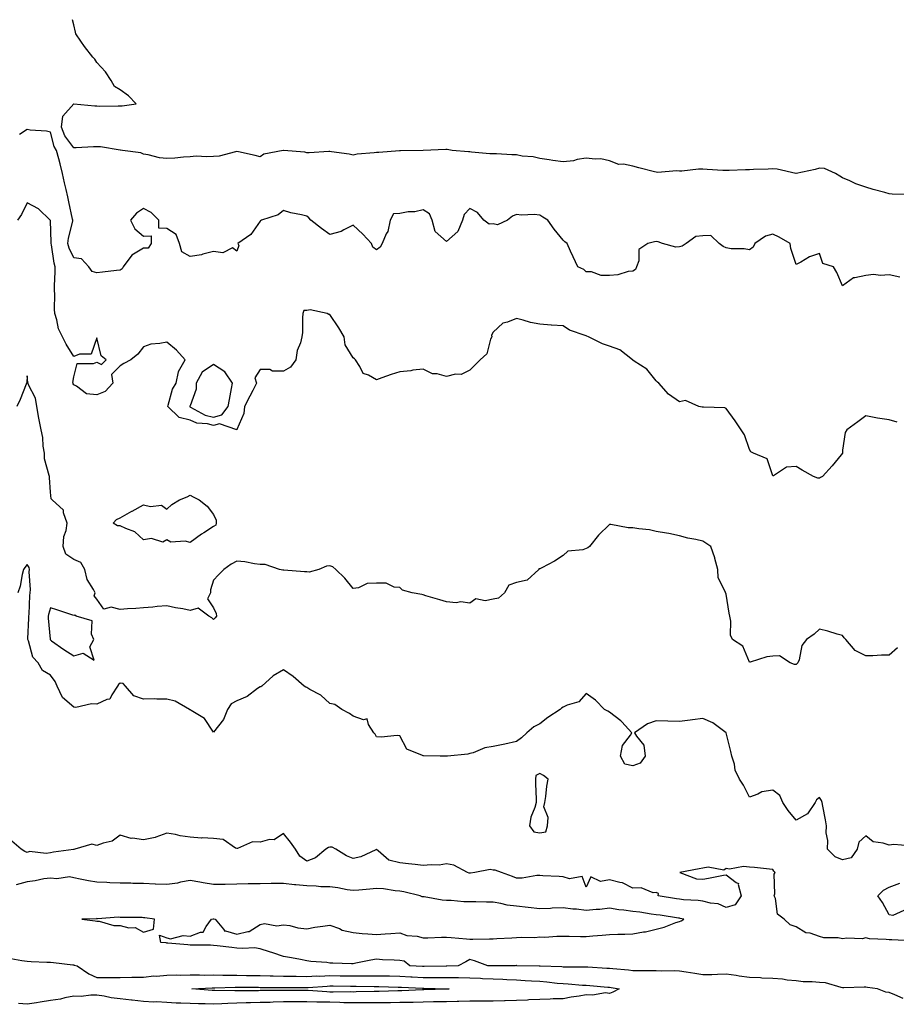
# Model space of a CAD drawing. Units: inches. Extents: x 931523 to 934163, y 7308458 to 7311098.
# Drawn here: x 933145 to 933521, y 7310675 to 7311098 of the extents above; entities that cross this region are included whole.
import ezdxf

# ---------------------------------------------------------------- set-up
doc = ezdxf.new("R2010")
doc.units = ezdxf.units.IN
doc.header["$MEASUREMENT"] = 0
doc.layers.add('Contour_93157308', color=7, linetype='Continuous', true_color=0xa6ef3f)

msp = doc.modelspace()

# ---------------------------------------------------------------- linework, layer by layer
at = {"layer": 'Contour_93157308'}
for points in [[(933527.04, 7311022.93, 3298), (933519.27, 7311023.14, 3298), (933518.05, 7311023.29, 3298), (933516.13, 7311023.84, 3298), (933511.18, 7311025.05, 3298), (933508.05, 7311026.09, 3298), (933503.71, 7311027.58, 3298), (933501.14, 7311028.83, 3298), (933498.05, 7311030.15, 3298), (933496.89, 7311030.76, 3298), (933494.95, 7311031.92, 3298), (933490.24, 7311034.11, 3298), (933488.05, 7311034.23, 3298), (933486.3, 7311033.67, 3298), (933478.11, 7311031.98, 3298), (933478.05, 7311031.97, 3298), (933478, 7311031.97, 3298), (933469.97, 7311033.84, 3298), (933468.05, 7311034.01, 3298), (933466.09, 7311033.88, 3298), (933459.82, 7311033.69, 3298), (933458.05, 7311033.59, 3298), (933456.41, 7311033.56, 3298), (933449.42, 7311033.29, 3298), (933448.05, 7311033.27, 3298), (933446.66, 7311033.31, 3298), (933439.87, 7311033.74, 3298), (933438.05, 7311033.79, 3298), (933436.13, 7311033.84, 3298), (933429.1, 7311032.97, 3298), (933428.05, 7311033.01, 3298), (933426.88, 7311033.09, 3298), (933418.6, 7311032.47, 3298), (933418.05, 7311032.51, 3298), (933417.25, 7311032.72, 3298), (933410.56, 7311034.43, 3298), (933408.05, 7311035.07, 3298), (933404.04, 7311035.93, 3298), (933402.01, 7311035.88, 3298), (933398.05, 7311037.48, 3298), (933394.35, 7311038.22, 3298), (933391.89, 7311038.08, 3298), (933388.05, 7311038.57, 3298), (933384.1, 7311037.97, 3298), (933382.5, 7311037.47, 3298), (933378.05, 7311037.01, 3298), (933373.73, 7311037.6, 3298), (933372.15, 7311037.82, 3298), (933368.05, 7311038.38, 3298), (933365.22, 7311039.09, 3298), (933360.52, 7311039.45, 3298), (933358.05, 7311039.92, 3298), (933356.05, 7311039.92, 3298), (933349.56, 7311040.41, 3298), (933348.05, 7311040.4, 3298), (933346.58, 7311040.45, 3298), (933338.77, 7311041.2, 3298), (933338.05, 7311041.23, 3298), (933337.42, 7311041.29, 3298), (933330.5, 7311041.92, 3298), (933328.4, 7311042.27, 3298), (933328.05, 7311042.29, 3298), (933327.73, 7311042.24, 3298), (933318.05, 7311041.92, 3298), (933308.29, 7311041.68, 3298), (933308.05, 7311041.68, 3298), (933307.82, 7311041.69, 3298), (933298.99, 7311040.98, 3298), (933298.05, 7311040.99, 3298), (933296.95, 7311040.82, 3298), (933289.74, 7311040.23, 3298), (933288.05, 7311039.9, 3298), (933286.34, 7311040.21, 3298), (933278.7, 7311041.27, 3298), (933278.05, 7311041.38, 3298), (933277.51, 7311041.38, 3298), (933269.06, 7311040.91, 3298), (933268.05, 7311040.91, 3298), (933267.22, 7311041.09, 3298), (933258.1, 7311041.87, 3298), (933258.05, 7311041.88, 3298), (933257.99, 7311041.86, 3298), (933249.68, 7311040.29, 3298), (933248.05, 7311039.19, 3298), (933245.88, 7311039.75, 3298), (933238.73, 7311041.24, 3298), (933238.05, 7311041.4, 3298), (933237.47, 7311041.34, 3298), (933230.52, 7311039.45, 3298), (933228.05, 7311039.26, 3298), (933225.24, 7311039.11, 3298), (933220.61, 7311039.36, 3298), (933218.05, 7311039.18, 3298), (933215.13, 7311039, 3298), (933211.43, 7311038.54, 3298), (933208.05, 7311038.36, 3298), (933204.89, 7311038.76, 3298), (933199.98, 7311039.99, 3298), (933198.05, 7311040.3, 3298), (933196.94, 7311040.81, 3298), (933188.99, 7311041.92, 3298), (933188.11, 7311041.98, 3298), (933188.05, 7311041.99, 3298), (933187.99, 7311041.98, 3298), (933179.57, 7311043.44, 3298), (933178.05, 7311043.43, 3298), (933176.49, 7311043.48, 3298), (933169.13, 7311043, 3298), (933168.05, 7311043.05, 3298), (933164.31, 7311048.18, 3298), (933162.8, 7311051.92, 3298), (933163.41, 7311056.56, 3298), (933168.05, 7311061.86, 3298), (933168.11, 7311061.86, 3298), (933177.12, 7311060.99, 3298), (933178.05, 7311061.02, 3298), (933179.03, 7311060.94, 3298), (933187.21, 7311061.08, 3298), (933188.05, 7311061, 3298), (933188.88, 7311061.09, 3298), (933194.94, 7311061.92, 3298), (933191.51, 7311065.38, 3298), (933188.05, 7311067.95, 3298), (933185.52, 7311069.39, 3298), (933184.1, 7311071.92, 3298), (933181.7, 7311075.57, 3298), (933178.05, 7311079.62, 3298), (933177.13, 7311081, 3298), (933176.28, 7311081.92, 3298), (933172.69, 7311086.56, 3298), (933171.15, 7311088.82, 3298), (933168.98, 7311091.92, 3298), (933168.8, 7311092.67, 3298), (933168.05, 7311095.81, 3298), (933167.61, 7311098, 3298)], [(933522.54, 7310987.43, 3297), (933518.05, 7310988.44, 3297), (933514.27, 7310988.14, 3297), (933511.31, 7310988.66, 3297), (933508.05, 7310988.21, 3297), (933503.27, 7310987.14, 3297), (933502.72, 7310987.25, 3297), (933498.05, 7310983.7, 3297), (933495.57, 7310989.44, 3297), (933494.06, 7310991.92, 3297), (933489.53, 7310993.4, 3297), (933488.05, 7310997.66, 3297), (933483.79, 7310996.18, 3297), (933480.09, 7310993.96, 3297), (933478.05, 7310992.92, 3297), (933475.88, 7310999.75, 3297), (933475.55, 7311001.92, 3297), (933470.74, 7311004.61, 3297), (933468.05, 7311005.89, 3297), (933464.9, 7311005.07, 3297), (933460.38, 7311001.92, 3297), (933459.67, 7311000.3, 3297), (933458.05, 7310999.14, 3297), (933455.8, 7310999.67, 3297), (933450.26, 7310999.71, 3297), (933448.05, 7311000.06, 3297), (933446.82, 7311000.69, 3297), (933445.07, 7311001.92, 3297), (933441.48, 7311005.35, 3297), (933438.05, 7311005.19, 3297), (933435.06, 7311004.91, 3297), (933430.83, 7311001.92, 3297), (933429.12, 7311000.85, 3297), (933428.05, 7311000.47, 3297), (933426.5, 7311000.37, 3297), (933420.77, 7311001.92, 3297), (933418.84, 7311002.71, 3297), (933418.05, 7311002.75, 3297), (933417.27, 7311002.7, 3297), (933414.5, 7311001.92, 3297), (933410.58, 7310999.39, 3297), (933410.56, 7310994.43, 3297), (933409.61, 7310991.92, 3297), (933409.16, 7310990.81, 3297), (933408.05, 7310990.05, 3297), (933405.98, 7310989.85, 3297), (933401.52, 7310988.45, 3297), (933398.05, 7310988.24, 3297), (933394.36, 7310988.23, 3297), (933390.23, 7310989.74, 3297), (933388.05, 7310989.74, 3297), (933386.94, 7310990.81, 3297), (933384.35, 7310991.92, 3297), (933382.4, 7310996.27, 3297), (933381.31, 7310998.66, 3297), (933379.83, 7311001.92, 3297), (933378.76, 7311002.63, 3297), (933378.05, 7311003.29, 3297), (933374.28, 7311008.15, 3297), (933371.55, 7311011.92, 3297), (933369.36, 7311013.23, 3297), (933368.05, 7311014.12, 3297), (933365.6, 7311014.37, 3297), (933360.25, 7311014.12, 3297), (933358.05, 7311014.44, 3297), (933356.32, 7311013.65, 3297), (933354.28, 7311011.92, 3297), (933349.98, 7311009.99, 3297), (933348.05, 7311010.31, 3297), (933346.31, 7311010.18, 3297), (933344.13, 7311011.92, 3297), (933341.3, 7311015.17, 3297), (933338.05, 7311016.95, 3297), (933335.61, 7311014.36, 3297), (933334.86, 7311011.92, 3297), (933332.95, 7311007.02, 3297), (933328.05, 7311002.85, 3297), (933323.17, 7311007.04, 3297), (933321.89, 7311011.92, 3297), (933320.76, 7311014.63, 3297), (933318.05, 7311016.43, 3297), (933314.49, 7311015.48, 3297), (933311.58, 7311015.45, 3297), (933308.05, 7311014.82, 3297), (933305.35, 7311014.62, 3297), (933303.83, 7311011.92, 3297), (933302.84, 7311007.13, 3297), (933302.17, 7311006.04, 3297), (933300.45, 7311001.92, 3297), (933299.57, 7311000.4, 3297), (933298.05, 7310999.27, 3297), (933296.45, 7311000.32, 3297), (933295.81, 7311001.92, 3297), (933292.08, 7311005.95, 3297), (933288.05, 7311009.8, 3297), (933283.95, 7311007.82, 3297), (933282.84, 7311007.13, 3297), (933278.05, 7311005.82, 3297), (933274.46, 7311008.33, 3297), (933269.89, 7311011.92, 3297), (933269.04, 7311012.91, 3297), (933268.05, 7311013.64, 3297), (933265.76, 7311014.21, 3297), (933261.29, 7311015.16, 3297), (933258.05, 7311016.08, 3297), (933255.76, 7311014.21, 3297), (933248.69, 7311011.92, 3297), (933248.27, 7311011.7, 3297), (933248.05, 7311011.56, 3297), (933244.12, 7311005.85, 3297), (933238.54, 7311001.92, 3297), (933238.87, 7311001.1, 3297), (933238.05, 7310998.69, 3297), (933236.2, 7311000.07, 3297), (933232.01, 7310997.96, 3297), (933228.05, 7310998.45, 3297), (933223.46, 7310997.34, 3297), (933222.88, 7310997.09, 3297), (933218.05, 7310996.38, 3297), (933214.43, 7310998.3, 3297), (933213.41, 7311001.92, 3297), (933211.99, 7311005.86, 3297), (933208.05, 7311008.34, 3297), (933204.63, 7311008.5, 3297), (933204.64, 7311011.92, 3297), (933201.31, 7311015.18, 3297), (933198.05, 7311016.95, 3297), (933194.97, 7311015, 3297), (933192.38, 7311011.92, 3297), (933194.34, 7311008.21, 3297), (933198.05, 7311005.06, 3297), (933201.34, 7311005.21, 3297), (933201.35, 7311001.92, 3297), (933200.05, 7310999.92, 3297), (933198.05, 7310999.92, 3297), (933193.08, 7310996.89, 3297), (933189.22, 7310991.92, 3297), (933188.93, 7310991.04, 3297), (933188.05, 7310990.55, 3297), (933186.47, 7310990.34, 3297), (933180.36, 7310989.61, 3297), (933178.05, 7310989.27, 3297), (933176.01, 7310989.88, 3297), (933174.49, 7310991.92, 3297), (933171.41, 7310995.28, 3297), (933168.05, 7310995.74, 3297), (933166.07, 7310999.94, 3297), (933165.55, 7311001.92, 3297), (933165.76, 7311004.21, 3297), (933167.63, 7311011.51, 3297), (933167.68, 7311011.92, 3297), (933167.6, 7311012.37, 3297), (933165.92, 7311019.79, 3297), (933165.55, 7311021.92, 3297), (933164.85, 7311025.12, 3297), (933164.1, 7311027.97, 3297), (933163.32, 7311031.92, 3297), (933162.27, 7311036.14, 3297), (933161.66, 7311038.31, 3297), (933160.72, 7311041.92, 3297), (933159.67, 7311043.54, 3297), (933158.05, 7311049.65, 3297), (933156.32, 7311050.19, 3297), (933149.37, 7311050.6, 3297), (933148.05, 7311050.88, 3297), (933144.82, 7311048.69, 3297)], [(933521.43, 7310925.3, 3296), (933518.05, 7310926.22, 3296), (933513.05, 7310926.92, 3296), (933508.05, 7310927.91, 3296), (933504.53, 7310925.44, 3296), (933499.92, 7310921.92, 3296), (933499.12, 7310920.85, 3296), (933498.05, 7310913.18, 3296), (933497.94, 7310912.03, 3296), (933497.93, 7310911.92, 3296), (933497.4, 7310911.27, 3296), (933493.53, 7310906.44, 3296), (933489.34, 7310901.92, 3296), (933488.56, 7310901.41, 3296), (933488.05, 7310901.16, 3296), (933487.34, 7310901.21, 3296), (933485.6, 7310901.92, 3296), (933480.73, 7310904.6, 3296), (933478.05, 7310906.27, 3296), (933474.01, 7310905.96, 3296), (933468.37, 7310902.24, 3296), (933468.05, 7310902.16, 3296), (933465.62, 7310909.49, 3296), (933459.77, 7310911.92, 3296), (933458.62, 7310912.49, 3296), (933458.05, 7310913.49, 3296), (933455.94, 7310919.81, 3296), (933454.47, 7310921.92, 3296), (933451.89, 7310925.76, 3296), (933448.05, 7310931.11, 3296), (933447.51, 7310931.38, 3296), (933438.34, 7310931.63, 3296), (933438.05, 7310931.71, 3296), (933437.83, 7310931.7, 3296), (933436.38, 7310931.92, 3296), (933430.62, 7310934.49, 3296), (933428.05, 7310933.94, 3296), (933423.35, 7310937.22, 3296), (933419.14, 7310941.92, 3296), (933418.57, 7310942.44, 3296), (933418.05, 7310942.95, 3296), (933414.08, 7310947.95, 3296), (933408.54, 7310951.43, 3296), (933408.05, 7310951.78, 3296), (933407.96, 7310951.83, 3296), (933407.88, 7310951.92, 3296), (933402.46, 7310956.33, 3296), (933398.05, 7310957.86, 3296), (933395.02, 7310958.89, 3296), (933388.93, 7310961.92, 3296), (933388.3, 7310962.17, 3296), (933388.05, 7310962.23, 3296), (933387.49, 7310962.48, 3296), (933380.84, 7310964.71, 3296), (933378.05, 7310966.54, 3296), (933373.11, 7310966.86, 3296), (933372.99, 7310966.86, 3296), (933368.05, 7310967.26, 3296), (933364.1, 7310967.97, 3296), (933360.92, 7310969.05, 3296), (933358.05, 7310969.73, 3296), (933354.23, 7310968.1, 3296), (933352.29, 7310967.68, 3296), (933348.05, 7310963.85, 3296), (933347.42, 7310962.55, 3296), (933347.46, 7310961.92, 3296), (933346.96, 7310960.83, 3296), (933345.34, 7310954.63, 3296), (933342.53, 7310951.92, 3296), (933340.2, 7310949.77, 3296), (933338.05, 7310947.53, 3296), (933334.3, 7310945.67, 3296), (933331.91, 7310945.78, 3296), (933328.05, 7310944.89, 3296), (933324.06, 7310945.91, 3296), (933322.04, 7310945.91, 3296), (933318.05, 7310948.05, 3296), (933313.67, 7310947.54, 3296), (933312.74, 7310947.23, 3296), (933308.05, 7310946.91, 3296), (933304.24, 7310945.73, 3296), (933300.34, 7310944.21, 3296), (933298.05, 7310943.4, 3296), (933294.61, 7310945.36, 3296), (933292.25, 7310946.12, 3296), (933290.81, 7310949.16, 3296), (933288.93, 7310951.92, 3296), (933288.59, 7310952.46, 3296), (933288.05, 7310952.91, 3296), (933284.51, 7310958.38, 3296), (933284.17, 7310961.92, 3296), (933281.84, 7310965.71, 3296), (933278.05, 7310971.51, 3296), (933277.55, 7310971.42, 3296), (933276.83, 7310971.92, 3296), (933269.6, 7310973.47, 3296), (933268.05, 7310973.15, 3296), (933266.87, 7310973.1, 3296), (933266.41, 7310971.92, 3296), (933266.18, 7310970.05, 3296), (933266.29, 7310963.68, 3296), (933266, 7310961.92, 3296), (933265.35, 7310959.22, 3296), (933263.99, 7310955.98, 3296), (933263.38, 7310951.92, 3296), (933261.17, 7310948.8, 3296), (933258.05, 7310947.16, 3296), (933253.32, 7310947.19, 3296), (933252.2, 7310947.77, 3296), (933248.05, 7310947.82, 3296), (933245.75, 7310944.22, 3296), (933246.58, 7310941.92, 3296), (933244.89, 7310938.76, 3296), (933243.58, 7310936.39, 3296), (933241.39, 7310931.92, 3296), (933241.02, 7310928.95, 3296), (933238.05, 7310922.05, 3296), (933238.02, 7310921.95, 3296), (933230.69, 7310924.56, 3296), (933228.05, 7310923.87, 3296), (933225.44, 7310924.53, 3296), (933220.97, 7310924.84, 3296), (933218.05, 7310926.04, 3296), (933213.35, 7310927.22, 3296), (933208.41, 7310931.92, 3296), (933208.65, 7310932.52, 3296), (933210.53, 7310939.44, 3296), (933212.06, 7310941.92, 3296), (933213.02, 7310946.89, 3296), (933213, 7310946.97, 3296), (933215.96, 7310951.92, 3296), (933212.21, 7310956.08, 3296), (933208.05, 7310959.64, 3296), (933205.08, 7310958.95, 3296), (933201.19, 7310958.78, 3296), (933198.05, 7310957.55, 3296), (933195.56, 7310954.41, 3296), (933192.64, 7310951.92, 3296), (933189.56, 7310950.41, 3296), (933188.05, 7310949.48, 3296), (933184.29, 7310945.68, 3296), (933184.92, 7310941.92, 3296), (933181.56, 7310938.41, 3296), (933178.05, 7310936.96, 3296), (933173.59, 7310937.46, 3296), (933169.22, 7310940.75, 3296), (933168.05, 7310941.24, 3296), (933167.8, 7310941.67, 3296), (933167.77, 7310941.92, 3296), (933167.76, 7310942.21, 3296), (933168.05, 7310944.68, 3296), (933169.62, 7310950.35, 3296), (933176.52, 7310950.39, 3296), (933178.05, 7310951.06, 3296), (933179.98, 7310949.99, 3296), (933181.94, 7310951.92, 3296), (933179.89, 7310953.76, 3296), (933178.05, 7310961.46, 3296), (933175.56, 7310954.41, 3296), (933170.59, 7310954.46, 3296), (933168.05, 7310953.39, 3296), (933164.8, 7310958.67, 3296), (933163.29, 7310961.92, 3296), (933161.48, 7310965.35, 3296), (933160.82, 7310969.15, 3296), (933159.92, 7310971.92, 3296), (933159.86, 7310973.73, 3296), (933159.9, 7310980.07, 3296), (933159.84, 7310981.92, 3296), (933159.85, 7310983.72, 3296), (933160.17, 7310989.8, 3296), (933160.17, 7310991.92, 3296), (933159.61, 7310993.48, 3296), (933158.55, 7311001.42, 3296), (933158.42, 7311001.92, 3296), (933158.46, 7311002.33, 3296), (933158.05, 7311011.73, 3296), (933158.02, 7311011.89, 3296), (933158, 7311011.92, 3296), (933152.96, 7311016.83, 3296), (933148.05, 7311019.35, 3296), (933145.64, 7311014.33, 3296), (933143.94, 7311011.92, 3296)], [(933521.59, 7310828.38, 3295), (933518.05, 7310825.26, 3295), (933514.7, 7310825.27, 3295), (933511.03, 7310824.9, 3295), (933508.05, 7310824.91, 3295), (933503.39, 7310827.26, 3295), (933499.35, 7310831.92, 3295), (933498.77, 7310832.64, 3295), (933498.05, 7310833.59, 3295), (933495.75, 7310834.22, 3295), (933491.71, 7310835.58, 3295), (933488.05, 7310836.42, 3295), (933485.79, 7310834.18, 3295), (933482.51, 7310831.92, 3295), (933480.54, 7310829.43, 3295), (933479.34, 7310823.21, 3295), (933478.83, 7310821.92, 3295), (933478.46, 7310821.51, 3295), (933478.05, 7310821.17, 3295), (933477.41, 7310821.28, 3295), (933475.47, 7310821.92, 3295), (933471.01, 7310824.88, 3295), (933468.05, 7310824.83, 3295), (933465.54, 7310824.43, 3295), (933458.36, 7310822.23, 3295), (933458.05, 7310822.17, 3295), (933455.21, 7310829.08, 3295), (933450.76, 7310831.92, 3295), (933449.96, 7310833.83, 3295), (933450.1, 7310839.87, 3295), (933449.64, 7310841.92, 3295), (933449.34, 7310843.21, 3295), (933448.05, 7310851.46, 3295), (933447.89, 7310851.76, 3295), (933447.78, 7310851.92, 3295), (933447.78, 7310852.19, 3295), (933444.6, 7310858.47, 3295), (933444.56, 7310861.92, 3295), (933443.24, 7310866.73, 3295), (933443.18, 7310867.05, 3295), (933441.46, 7310871.92, 3295), (933439.38, 7310873.25, 3295), (933438.05, 7310874.21, 3295), (933435.04, 7310874.93, 3295), (933431.56, 7310875.43, 3295), (933428.05, 7310876.51, 3295), (933423.51, 7310877.38, 3295), (933422.44, 7310877.53, 3295), (933418.05, 7310878.3, 3295), (933415.17, 7310879.04, 3295), (933410.52, 7310879.45, 3295), (933408.05, 7310879.94, 3295), (933406.05, 7310879.92, 3295), (933398.6, 7310881.37, 3295), (933398.05, 7310881.35, 3295), (933393.29, 7310876.68, 3295), (933389.48, 7310871.92, 3295), (933388.68, 7310871.29, 3295), (933388.05, 7310870.99, 3295), (933386.59, 7310870.46, 3295), (933380.18, 7310869.79, 3295), (933378.05, 7310867.94, 3295), (933374.38, 7310865.59, 3295), (933368.9, 7310862.77, 3295), (933368.05, 7310862.31, 3295), (933367.74, 7310862.23, 3295), (933367.61, 7310861.92, 3295), (933362.6, 7310857.37, 3295), (933358.05, 7310856.48, 3295), (933354.74, 7310855.23, 3295), (933352.89, 7310851.92, 3295), (933350.33, 7310849.64, 3295), (933348.05, 7310849.26, 3295), (933344.67, 7310848.54, 3295), (933340.64, 7310849.33, 3295), (933338.05, 7310847.55, 3295), (933334.22, 7310848.09, 3295), (933332.22, 7310847.75, 3295), (933328.05, 7310848.08, 3295), (933325.13, 7310849, 3295), (933319.24, 7310850.73, 3295), (933318.05, 7310851.09, 3295), (933317.45, 7310851.32, 3295), (933313.37, 7310851.92, 3295), (933309.22, 7310853.09, 3295), (933308.05, 7310854.32, 3295), (933305.52, 7310854.45, 3295), (933302.19, 7310856.06, 3295), (933298.05, 7310856.14, 3295), (933294.03, 7310855.94, 3295), (933290.25, 7310854.12, 3295), (933288.05, 7310853.85, 3295), (933284.43, 7310858.3, 3295), (933280.62, 7310861.92, 3295), (933279.27, 7310863.14, 3295), (933278.05, 7310863.56, 3295), (933276.59, 7310863.38, 3295), (933273.29, 7310861.92, 3295), (933269.16, 7310860.81, 3295), (933268.05, 7310860.92, 3295), (933267.16, 7310861.03, 3295), (933258.31, 7310861.66, 3295), (933258.05, 7310861.69, 3295), (933257.83, 7310861.7, 3295), (933256.45, 7310861.92, 3295), (933250.3, 7310864.17, 3295), (933248.05, 7310864.13, 3295), (933245.61, 7310864.36, 3295), (933241.48, 7310865.35, 3295), (933238.05, 7310865.59, 3295), (933235.67, 7310864.3, 3295), (933232.45, 7310861.92, 3295), (933230.21, 7310859.76, 3295), (933228.05, 7310857.44, 3295), (933226.72, 7310853.25, 3295), (933226.72, 7310851.92, 3295), (933225.5, 7310849.37, 3295), (933228.05, 7310845.51, 3295), (933229.22, 7310843.09, 3295), (933229.31, 7310841.92, 3295), (933228.78, 7310841.19, 3295), (933228.05, 7310840.5, 3295), (933227.34, 7310841.21, 3295), (933226.02, 7310841.92, 3295), (933221.54, 7310845.41, 3295), (933218.05, 7310844.46, 3295), (933214.88, 7310845.09, 3295), (933211.69, 7310845.56, 3295), (933208.05, 7310846.39, 3295), (933203.84, 7310846.13, 3295), (933201.97, 7310845.84, 3295), (933198.05, 7310845.55, 3295), (933194.68, 7310845.29, 3295), (933191.21, 7310845.08, 3295), (933188.05, 7310844.85, 3295), (933184.16, 7310845.81, 3295), (933181.05, 7310844.92, 3295), (933178.05, 7310849.23, 3295), (933176.84, 7310850.71, 3295), (933177.22, 7310851.92, 3295), (933176.54, 7310853.43, 3295), (933173.8, 7310857.67, 3295), (933172.87, 7310861.92, 3295), (933171.16, 7310865.03, 3295), (933168.05, 7310866.3, 3295), (933164.71, 7310868.58, 3295), (933163.52, 7310871.92, 3295), (933163.77, 7310876.2, 3295), (933164.88, 7310878.75, 3295), (933165.27, 7310881.92, 3295), (933163.67, 7310886.3, 3295), (933163.62, 7310887.49, 3295), (933158.81, 7310891.92, 3295), (933158.46, 7310892.34, 3295), (933158.05, 7310895.13, 3295), (933157.67, 7310901.54, 3295), (933157.61, 7310901.92, 3295), (933157.57, 7310902.4, 3295), (933155.59, 7310909.46, 3295), (933155.49, 7310911.92, 3295), (933155.02, 7310914.95, 3295), (933154.8, 7310918.67, 3295), (933154.17, 7310921.92, 3295), (933153.05, 7310926.92, 3295), (933152.25, 7310931.92, 3295), (933151.67, 7310935.54, 3295), (933148.72, 7310941.25, 3295), (933148.51, 7310941.92, 3295), (933148.45, 7310942.32, 3295), (933148.05, 7310945.09, 3295), (933147.89, 7310942.08, 3295), (933147.82, 7310941.92, 3295), (933147.65, 7310941.52, 3295), (933145.06, 7310934.91, 3295), (933143.66, 7310931.92, 3295)], [(933526.63, 7310743.34, 3294), (933520.06, 7310743.93, 3294), (933518.05, 7310743.6, 3294), (933515.41, 7310744.56, 3294), (933511.17, 7310745.04, 3294), (933508.05, 7310747.65, 3294), (933505.01, 7310744.96, 3294), (933504.34, 7310741.92, 3294), (933501.76, 7310738.21, 3294), (933498.05, 7310737.3, 3294), (933494.78, 7310738.65, 3294), (933491.62, 7310741.92, 3294), (933491.72, 7310745.59, 3294), (933491.05, 7310748.92, 3294), (933491.18, 7310751.92, 3294), (933490.69, 7310754.56, 3294), (933489.59, 7310760.38, 3294), (933489.3, 7310761.92, 3294), (933489.03, 7310762.9, 3294), (933488.05, 7310764.11, 3294), (933486.82, 7310763.15, 3294), (933486.21, 7310761.92, 3294), (933482.91, 7310757.06, 3294), (933478.05, 7310754.38, 3294), (933474.7, 7310758.57, 3294), (933472.43, 7310761.92, 3294), (933471.04, 7310764.91, 3294), (933468.05, 7310767.27, 3294), (933463.4, 7310766.57, 3294), (933461.64, 7310765.51, 3294), (933458.05, 7310764.28, 3294), (933455.56, 7310769.43, 3294), (933453.72, 7310771.92, 3294), (933451.97, 7310775.84, 3294), (933451.59, 7310778.38, 3294), (933450.55, 7310781.92, 3294), (933450.06, 7310783.93, 3294), (933448.05, 7310791.92, 3294), (933442.37, 7310796.24, 3294), (933438.05, 7310797.99, 3294), (933433.56, 7310797.43, 3294), (933432.59, 7310797.38, 3294), (933428.05, 7310796.71, 3294), (933423.1, 7310796.87, 3294), (933422.98, 7310796.85, 3294), (933418.05, 7310797.07, 3294), (933414.29, 7310795.68, 3294), (933408.77, 7310791.92, 3294), (933409.59, 7310790.38, 3294), (933412.76, 7310786.63, 3294), (933413.26, 7310781.92, 3294), (933411.13, 7310778.84, 3294), (933408.05, 7310777.76, 3294), (933404.59, 7310778.46, 3294), (933402.68, 7310781.92, 3294), (933403.51, 7310786.46, 3294), (933406.98, 7310790.85, 3294), (933407.59, 7310791.92, 3294), (933403.34, 7310796.63, 3294), (933403.07, 7310796.94, 3294), (933402.93, 7310797.04, 3294), (933398.05, 7310800.78, 3294), (933397.34, 7310801.21, 3294), (933395.85, 7310801.92, 3294), (933391.99, 7310805.86, 3294), (933388.05, 7310808.69, 3294), (933384.77, 7310805.2, 3294), (933379.88, 7310803.75, 3294), (933378.05, 7310802.86, 3294), (933377.46, 7310802.51, 3294), (933376.76, 7310801.92, 3294), (933371.49, 7310798.48, 3294), (933368.05, 7310795.75, 3294), (933365.52, 7310794.45, 3294), (933362.54, 7310791.92, 3294), (933360.25, 7310789.72, 3294), (933358.05, 7310788.21, 3294), (933353.11, 7310786.98, 3294), (933353.02, 7310786.95, 3294), (933348.05, 7310785.96, 3294), (933344.56, 7310785.41, 3294), (933339.47, 7310783.34, 3294), (933338.05, 7310782.99, 3294), (933337.24, 7310782.73, 3294), (933328.45, 7310781.92, 3294), (933328.08, 7310781.89, 3294), (933328.05, 7310781.9, 3294), (933328.03, 7310781.9, 3294), (933325.32, 7310781.92, 3294), (933318.14, 7310782.01, 3294), (933318.05, 7310782.02, 3294), (933317.81, 7310782.16, 3294), (933310.96, 7310784.83, 3294), (933308.05, 7310790.52, 3294), (933306.81, 7310790.68, 3294), (933299.99, 7310789.98, 3294), (933298.05, 7310790.14, 3294), (933297.37, 7310791.24, 3294), (933296.87, 7310791.92, 3294), (933294.52, 7310795.45, 3294), (933294.07, 7310797.94, 3294), (933292.46, 7310797.51, 3294), (933288.05, 7310798.96, 3294), (933286.36, 7310800.23, 3294), (933283.11, 7310801.92, 3294), (933280.12, 7310803.99, 3294), (933278.05, 7310804.48, 3294), (933274.17, 7310808.04, 3294), (933269.43, 7310810.54, 3294), (933268.05, 7310811.38, 3294), (933267.64, 7310811.51, 3294), (933266.95, 7310811.92, 3294), (933262.19, 7310816.06, 3294), (933258.05, 7310818.99, 3294), (933253.69, 7310816.28, 3294), (933248.8, 7310811.92, 3294), (933248.31, 7310811.66, 3294), (933248.05, 7310811.58, 3294), (933246.99, 7310810.86, 3294), (933242.54, 7310807.43, 3294), (933238.05, 7310805.66, 3294), (933235.59, 7310804.38, 3294), (933234, 7310801.92, 3294), (933232.42, 7310797.55, 3294), (933228.05, 7310792.21, 3294), (933224.13, 7310798, 3294), (933218.46, 7310801.51, 3294), (933218.05, 7310801.8, 3294), (933217.93, 7310801.8, 3294), (933217.72, 7310801.92, 3294), (933211.58, 7310805.45, 3294), (933208.05, 7310806.35, 3294), (933203.7, 7310806.27, 3294), (933202.55, 7310806.42, 3294), (933198.05, 7310806.35, 3294), (933193.9, 7310807.77, 3294), (933190.23, 7310811.92, 3294), (933189.25, 7310813.12, 3294), (933188.05, 7310813.22, 3294), (933187.28, 7310812.69, 3294), (933186.84, 7310811.92, 3294), (933184.36, 7310808.23, 3294), (933183.63, 7310806.34, 3294), (933182.34, 7310806.21, 3294), (933178.05, 7310804.2, 3294), (933175.71, 7310804.26, 3294), (933168.92, 7310802.79, 3294), (933168.05, 7310802.83, 3294), (933163.2, 7310807.07, 3294), (933160.97, 7310811.92, 3294), (933160.08, 7310813.95, 3294), (933158.05, 7310816.56, 3294), (933154.73, 7310818.6, 3294), (933152.8, 7310821.92, 3294), (933150.49, 7310824.36, 3294), (933148.64, 7310831.33, 3294), (933148.37, 7310831.92, 3294), (933148.37, 7310832.24, 3294), (933148.84, 7310841.13, 3294), (933148.83, 7310841.92, 3294), (933148.95, 7310842.82, 3294), (933149.18, 7310850.79, 3294), (933149.39, 7310851.92, 3294), (933149.51, 7310853.38, 3294), (933148.95, 7310861.02, 3294), (933149.06, 7310861.92, 3294), (933148.92, 7310862.79, 3294), (933148.05, 7310864.14, 3294), (933147.09, 7310862.88, 3294), (933146.45, 7310861.92, 3294), (933145.91, 7310859.78, 3294), (933145.14, 7310854.83, 3294), (933144.15, 7310851.92, 3294)], [(933527.41, 7310702.56, 3293), (933519.13, 7310703, 3293), (933518.05, 7310702.96, 3293), (933516.8, 7310703.17, 3293), (933509.62, 7310703.49, 3293), (933508.05, 7310703.86, 3293), (933506.47, 7310703.5, 3293), (933499.84, 7310703.71, 3293), (933498.05, 7310703.44, 3293), (933496.16, 7310703.81, 3293), (933490.03, 7310703.9, 3293), (933488.05, 7310704.51, 3293), (933484.16, 7310705.81, 3293), (933482.2, 7310706.07, 3293), (933478.05, 7310708.66, 3293), (933475.58, 7310709.45, 3293), (933473.01, 7310711.92, 3293), (933470.15, 7310714.02, 3293), (933469.19, 7310720.78, 3293), (933468.69, 7310721.92, 3293), (933468.92, 7310722.79, 3293), (933468.73, 7310731.24, 3293), (933469.14, 7310731.92, 3293), (933468.57, 7310732.44, 3293), (933468.05, 7310733.25, 3293), (933466.68, 7310733.29, 3293), (933460.24, 7310734.11, 3293), (933458.05, 7310734.16, 3293), (933455.52, 7310734.45, 3293), (933449.45, 7310733.32, 3293), (933448.05, 7310733.66, 3293), (933447.01, 7310732.96, 3293), (933440.35, 7310734.22, 3293), (933438.05, 7310733.73, 3293), (933436.53, 7310733.44, 3293), (933428.24, 7310731.92, 3293), (933435.28, 7310729.15, 3293), (933438.05, 7310729.04, 3293), (933440.5, 7310729.47, 3293), (933446.91, 7310730.78, 3293), (933448.05, 7310730.99, 3293), (933452.4, 7310727.57, 3293), (933453.32, 7310727.19, 3293), (933453.18, 7310726.79, 3293), (933454.44, 7310721.92, 3293), (933451.89, 7310718.08, 3293), (933448.05, 7310716.85, 3293), (933444.61, 7310718.48, 3293), (933441.28, 7310718.69, 3293), (933438.05, 7310719.55, 3293), (933435.98, 7310719.85, 3293), (933429.71, 7310720.26, 3293), (933428.05, 7310720.47, 3293), (933426.8, 7310720.67, 3293), (933418.86, 7310721.92, 3293), (933419.04, 7310722.91, 3293), (933418.05, 7310723.4, 3293), (933416.78, 7310723.19, 3293), (933411.54, 7310725.41, 3293), (933408.05, 7310725.22, 3293), (933403.63, 7310727.5, 3293), (933402.38, 7310727.59, 3293), (933398.05, 7310728.81, 3293), (933394.17, 7310728.04, 3293), (933389.96, 7310730.01, 3293), (933388.05, 7310725.69, 3293), (933386.27, 7310730.14, 3293), (933380.8, 7310729.17, 3293), (933378.05, 7310730.09, 3293), (933376.34, 7310730.21, 3293), (933369.44, 7310730.53, 3293), (933368.05, 7310730.62, 3293), (933366.75, 7310730.62, 3293), (933360.45, 7310729.52, 3293), (933358.05, 7310729.52, 3293), (933356.36, 7310730.23, 3293), (933351.67, 7310731.92, 3293), (933349, 7310732.87, 3293), (933348.05, 7310732.99, 3293), (933346.73, 7310733.24, 3293), (933340.19, 7310731.92, 3293), (933338.32, 7310731.65, 3293), (933338.05, 7310731.64, 3293), (933337.82, 7310731.69, 3293), (933337.07, 7310731.92, 3293), (933331.26, 7310735.13, 3293), (933328.05, 7310735.63, 3293), (933324.92, 7310735.05, 3293), (933321.4, 7310735.27, 3293), (933318.05, 7310734.86, 3293), (933314.65, 7310735.32, 3293), (933311.72, 7310735.59, 3293), (933308.05, 7310736.13, 3293), (933303.35, 7310737.22, 3293), (933298.75, 7310741.22, 3293), (933298.05, 7310741.73, 3293), (933297.77, 7310741.64, 3293), (933291.29, 7310738.68, 3293), (933288.05, 7310737.96, 3293), (933285.13, 7310739.01, 3293), (933280.62, 7310741.92, 3293), (933278.92, 7310742.79, 3293), (933278.05, 7310742.79, 3293), (933277.38, 7310742.59, 3293), (933276.32, 7310741.92, 3293), (933271.8, 7310738.17, 3293), (933268.05, 7310736.74, 3293), (933265.04, 7310738.91, 3293), (933263.2, 7310741.92, 3293), (933261.05, 7310744.92, 3293), (933258.05, 7310748.72, 3293), (933254.05, 7310745.92, 3293), (933252.15, 7310746.02, 3293), (933248.05, 7310744.91, 3293), (933244.83, 7310745.14, 3293), (933238.32, 7310742.19, 3293), (933238.05, 7310742.26, 3293), (933237.54, 7310742.43, 3293), (933232.15, 7310746.02, 3293), (933228.05, 7310746.48, 3293), (933223.22, 7310746.75, 3293), (933222.86, 7310746.73, 3293), (933218.05, 7310747.08, 3293), (933213.82, 7310747.69, 3293), (933211.8, 7310748.17, 3293), (933208.05, 7310748.8, 3293), (933203.26, 7310747.13, 3293), (933202.98, 7310746.99, 3293), (933198.05, 7310745.9, 3293), (933193.33, 7310746.64, 3293), (933192.7, 7310746.57, 3293), (933188.05, 7310747.95, 3293), (933184.53, 7310745.44, 3293), (933180.67, 7310744.54, 3293), (933178.05, 7310743.49, 3293), (933175.89, 7310744.08, 3293), (933168.51, 7310741.92, 3293), (933168.12, 7310741.85, 3293), (933168.05, 7310741.85, 3293), (933167.97, 7310741.84, 3293), (933159.38, 7310740.59, 3293), (933158.05, 7310740.34, 3293), (933156.18, 7310740.05, 3293), (933149.09, 7310740.88, 3293), (933148.05, 7310740.57, 3293), (933147.09, 7310740.96, 3293), (933145.48, 7310741.92, 3293), (933141.55, 7310745.42, 3293)], [(933523.99, 7310677.86, 3292), (933520.5, 7310679.47, 3292), (933518.05, 7310680.48, 3292), (933516.63, 7310680.5, 3292), (933512.95, 7310681.92, 3292), (933508.73, 7310682.6, 3292), (933508.05, 7310682.69, 3292), (933507.24, 7310682.73, 3292), (933498.56, 7310682.43, 3292), (933498.05, 7310682.46, 3292), (933497.44, 7310682.53, 3292), (933490.65, 7310684.52, 3292), (933488.05, 7310684.71, 3292), (933484.93, 7310685.04, 3292), (933481.14, 7310685.01, 3292), (933478.05, 7310685.42, 3292), (933474.22, 7310685.75, 3292), (933472.31, 7310686.18, 3292), (933468.05, 7310686.45, 3292), (933463.35, 7310686.62, 3292), (933462.78, 7310686.65, 3292), (933458.05, 7310686.81, 3292), (933453.58, 7310687.45, 3292), (933452.31, 7310687.66, 3292), (933448.05, 7310688.3, 3292), (933444.32, 7310688.19, 3292), (933441.92, 7310688.05, 3292), (933438.05, 7310687.95, 3292), (933434.63, 7310688.5, 3292), (933430.9, 7310689.07, 3292), (933428.05, 7310689.52, 3292), (933425.79, 7310689.66, 3292), (933420.39, 7310689.58, 3292), (933418.05, 7310689.7, 3292), (933415.9, 7310689.77, 3292), (933410.26, 7310689.71, 3292), (933408.05, 7310689.78, 3292), (933406.17, 7310690.05, 3292), (933399.45, 7310690.52, 3292), (933398.05, 7310690.69, 3292), (933396.91, 7310690.78, 3292), (933388.72, 7310691.25, 3292), (933388.05, 7310691.3, 3292), (933387.45, 7310691.32, 3292), (933378.67, 7310691.3, 3292), (933378.05, 7310691.32, 3292), (933377.5, 7310691.37, 3292), (933368.31, 7310691.66, 3292), (933368.05, 7310691.68, 3292), (933367.82, 7310691.69, 3292), (933358.24, 7310691.92, 3292), (933358.09, 7310691.96, 3292), (933358.05, 7310691.96, 3292), (933358.01, 7310691.96, 3292), (933357.47, 7310691.92, 3292), (933348.12, 7310691.85, 3292), (933348.05, 7310691.85, 3292), (933347.99, 7310691.86, 3292), (933345.72, 7310691.92, 3292), (933340.12, 7310693.99, 3292), (933338.05, 7310694.53, 3292), (933336.33, 7310693.64, 3292), (933333.05, 7310691.92, 3292), (933328.25, 7310691.72, 3292), (933328.05, 7310691.73, 3292), (933327.86, 7310691.73, 3292), (933318.41, 7310691.56, 3292), (933318.05, 7310691.56, 3292), (933317.71, 7310691.58, 3292), (933312.33, 7310691.92, 3292), (933309.94, 7310693.81, 3292), (933308.05, 7310694.13, 3292), (933305.61, 7310694.36, 3292), (933300.62, 7310694.49, 3292), (933298.05, 7310694.78, 3292), (933295.61, 7310694.36, 3292), (933289.07, 7310692.94, 3292), (933288.05, 7310692.75, 3292), (933287.23, 7310692.74, 3292), (933279.2, 7310693.07, 3292), (933278.05, 7310693.05, 3292), (933276.7, 7310693.27, 3292), (933269.84, 7310693.71, 3292), (933268.05, 7310694.07, 3292), (933265.44, 7310694.53, 3292), (933261.48, 7310695.35, 3292), (933258.05, 7310695.91, 3292), (933253.59, 7310697.46, 3292), (933252.04, 7310697.93, 3292), (933248.05, 7310699.22, 3292), (933245.66, 7310699.53, 3292), (933240.71, 7310699.26, 3292), (933238.05, 7310699.51, 3292), (933235.92, 7310699.79, 3292), (933229.59, 7310700.38, 3292), (933228.05, 7310700.57, 3292), (933226.83, 7310700.7, 3292), (933219.3, 7310700.67, 3292), (933218.05, 7310700.78, 3292), (933217.07, 7310700.94, 3292), (933208.39, 7310701.58, 3292), (933208.05, 7310701.63, 3292), (933207.79, 7310701.66, 3292), (933205.5, 7310701.92, 3292), (933204.93, 7310705.04, 3292), (933208.05, 7310703.85, 3292), (933209.57, 7310703.44, 3292), (933215.07, 7310704.9, 3292), (933218.05, 7310704.59, 3292), (933222.44, 7310706.31, 3292), (933223.69, 7310706.28, 3292), (933224.92, 7310708.79, 3292), (933227.26, 7310711.92, 3292), (933227.92, 7310712.05, 3292), (933228.05, 7310712.08, 3292), (933228.18, 7310712.05, 3292), (933228.8, 7310711.92, 3292), (933232.42, 7310707.55, 3292), (933232.88, 7310706.75, 3292), (933233.15, 7310706.82, 3292), (933238.05, 7310705.46, 3292), (933242.75, 7310706.62, 3292), (933243.41, 7310706.56, 3292), (933248.05, 7310709.56, 3292), (933249.9, 7310710.07, 3292), (933255.22, 7310709.09, 3292), (933258.05, 7310709.45, 3292), (933260.83, 7310709.14, 3292), (933264.23, 7310708.1, 3292), (933268.05, 7310707.81, 3292), (933271.5, 7310708.47, 3292), (933275, 7310708.87, 3292), (933278.05, 7310709.38, 3292), (933282.11, 7310707.86, 3292), (933283.34, 7310707.21, 3292), (933288.05, 7310706.13, 3292), (933291.9, 7310705.77, 3292), (933294.36, 7310705.61, 3292), (933298.05, 7310705.28, 3292), (933301.68, 7310705.55, 3292), (933304.19, 7310705.78, 3292), (933308.05, 7310706.05, 3292), (933311, 7310704.87, 3292), (933315.43, 7310704.54, 3292), (933318.05, 7310703.89, 3292), (933320.02, 7310703.89, 3292), (933325.84, 7310704.13, 3292), (933328.05, 7310704.12, 3292), (933330.12, 7310703.99, 3292), (933336.58, 7310703.39, 3292), (933338.05, 7310703.28, 3292), (933339.39, 7310703.26, 3292), (933346.46, 7310703.51, 3292), (933348.05, 7310703.49, 3292), (933349.72, 7310703.59, 3292), (933356.1, 7310703.87, 3292), (933358.05, 7310704, 3292), (933360.32, 7310704.19, 3292), (933365.96, 7310704.01, 3292), (933368.05, 7310704.24, 3292), (933370.27, 7310704.14, 3292), (933375.35, 7310704.62, 3292), (933378.05, 7310704.53, 3292), (933380.71, 7310704.58, 3292), (933385.54, 7310704.43, 3292), (933388.05, 7310704.48, 3292), (933390.83, 7310704.7, 3292), (933394.89, 7310705.08, 3292), (933398.05, 7310705.32, 3292), (933401.62, 7310705.49, 3292), (933404.58, 7310705.39, 3292), (933408.05, 7310705.59, 3292), (933412.57, 7310706.44, 3292), (933413.45, 7310706.52, 3292), (933418.05, 7310707.63, 3292), (933421.53, 7310708.44, 3292), (933426.53, 7310710.4, 3292), (933428.05, 7310710.86, 3292), (933428.82, 7310711.15, 3292), (933429.91, 7310711.92, 3292), (933428.37, 7310712.24, 3292), (933428.05, 7310712.28, 3292), (933427.62, 7310712.35, 3292), (933419.69, 7310713.56, 3292), (933418.05, 7310713.82, 3292), (933415.9, 7310714.07, 3292), (933410.98, 7310714.85, 3292), (933408.05, 7310715.17, 3292), (933404.21, 7310715.76, 3292), (933402.07, 7310715.94, 3292), (933398.05, 7310716.66, 3292), (933393.92, 7310716.05, 3292), (933392.24, 7310716.11, 3292), (933388.05, 7310715.66, 3292), (933383.83, 7310716.14, 3292), (933382.33, 7310716.2, 3292), (933378.05, 7310716.77, 3292), (933373.36, 7310716.61, 3292), (933372.66, 7310716.53, 3292), (933368.05, 7310716.34, 3292), (933363.08, 7310716.89, 3292), (933363.03, 7310716.9, 3292), (933358.05, 7310717.41, 3292), (933354.09, 7310717.96, 3292), (933351.38, 7310718.59, 3292), (933348.05, 7310719.14, 3292), (933345.26, 7310719.13, 3292), (933340.62, 7310719.35, 3292), (933338.05, 7310719.35, 3292), (933335.53, 7310719.4, 3292), (933330.06, 7310719.91, 3292), (933328.05, 7310719.97, 3292), (933326.2, 7310720.07, 3292), (933318.49, 7310721.48, 3292), (933318.05, 7310721.51, 3292), (933317.59, 7310721.46, 3292), (933316.68, 7310721.92, 3292), (933309.76, 7310723.63, 3292), (933308.05, 7310723.9, 3292), (933305.96, 7310724.01, 3292), (933301, 7310724.87, 3292), (933298.05, 7310724.99, 3292), (933295.15, 7310724.82, 3292), (933290.44, 7310724.31, 3292), (933288.05, 7310724.15, 3292), (933285.46, 7310724.51, 3292), (933281.45, 7310725.32, 3292), (933278.05, 7310725.73, 3292), (933274.13, 7310725.84, 3292), (933272.17, 7310726.04, 3292), (933268.05, 7310726.14, 3292), (933263.34, 7310726.63, 3292), (933262.81, 7310726.68, 3292), (933258.05, 7310727.18, 3292), (933253.29, 7310727.16, 3292), (933252.84, 7310727.13, 3292), (933248.05, 7310727.12, 3292), (933243.14, 7310727.01, 3292), (933242.97, 7310727, 3292), (933238.05, 7310726.91, 3292), (933233.13, 7310726.84, 3292), (933232.96, 7310726.83, 3292), (933228.05, 7310726.76, 3292), (933223.61, 7310727.48, 3292), (933222.21, 7310727.76, 3292), (933218.05, 7310728.49, 3292), (933213.87, 7310727.74, 3292), (933212.6, 7310727.37, 3292), (933208.05, 7310726.75, 3292), (933203.1, 7310726.97, 3292), (933202.99, 7310726.98, 3292), (933198.05, 7310727.24, 3292), (933193.39, 7310727.26, 3292), (933192.62, 7310727.35, 3292), (933188.05, 7310727.38, 3292), (933183.56, 7310727.43, 3292), (933182.29, 7310727.68, 3292), (933178.05, 7310727.74, 3292), (933174.45, 7310728.32, 3292), (933170.86, 7310729.11, 3292), (933168.05, 7310729.62, 3292), (933166.21, 7310730.08, 3292), (933160.76, 7310729.21, 3292), (933158.05, 7310729.56, 3292), (933155.3, 7310729.17, 3292), (933151.57, 7310728.4, 3292), (933148.05, 7310727.98, 3292), (933143.34, 7310726.63, 3292)], [(933524.36, 7310715.61, 3294), (933519.59, 7310713.46, 3294), (933518.05, 7310713.8, 3294), (933515.22, 7310719.09, 3294), (933513.2, 7310721.92, 3294), (933515.61, 7310724.36, 3294), (933518.05, 7310725.64, 3294), (933522.56, 7310727.41, 3294)], [(933141.09, 7310694.96, 3291), (933145.81, 7310694.16, 3291), (933148.05, 7310693.85, 3291), (933149.88, 7310693.75, 3291), (933156.52, 7310693.45, 3291), (933158.05, 7310693.37, 3291), (933159.37, 7310693.24, 3291), (933167.71, 7310692.26, 3291), (933168.05, 7310692.23, 3291), (933168.33, 7310692.2, 3291), (933169.51, 7310691.92, 3291), (933174.55, 7310688.42, 3291), (933178.05, 7310686.92, 3291), (933182.96, 7310686.83, 3291), (933183.09, 7310686.88, 3291), (933188.05, 7310686.83, 3291), (933193.02, 7310686.95, 3291), (933193.07, 7310686.94, 3291), (933198.05, 7310687.02, 3291), (933202.46, 7310687.51, 3291), (933203.59, 7310687.46, 3291), (933208.05, 7310687.84, 3291), (933212.02, 7310687.95, 3291), (933213.95, 7310687.82, 3291), (933218.05, 7310687.93, 3291), (933222, 7310687.97, 3291), (933224.01, 7310687.88, 3291), (933228.05, 7310687.93, 3291), (933232.06, 7310687.91, 3291), (933233.99, 7310687.86, 3291), (933238.05, 7310687.86, 3291), (933242.19, 7310687.78, 3291), (933243.86, 7310687.73, 3291), (933248.05, 7310687.65, 3291), (933252.41, 7310687.56, 3291), (933253.65, 7310687.52, 3291), (933258.05, 7310687.43, 3291), (933262.58, 7310687.39, 3291), (933263.5, 7310687.37, 3291), (933268.05, 7310687.33, 3291), (933272.47, 7310687.5, 3291), (933273.62, 7310687.49, 3291), (933278.05, 7310687.64, 3291), (933282.36, 7310687.61, 3291), (933283.73, 7310687.6, 3291), (933288.05, 7310687.57, 3291), (933292.42, 7310687.55, 3291), (933293.71, 7310687.58, 3291), (933298.05, 7310687.57, 3291), (933302.46, 7310687.51, 3291), (933303.64, 7310687.51, 3291), (933308.05, 7310687.45, 3291), (933312.79, 7310687.18, 3291), (933313.28, 7310687.15, 3291), (933318.05, 7310686.89, 3291), (933323, 7310686.87, 3291), (933323.1, 7310686.87, 3291), (933328.05, 7310686.85, 3291), (933332.95, 7310686.82, 3291), (933333.17, 7310686.8, 3291), (933338.05, 7310686.76, 3291), (933342.67, 7310686.54, 3291), (933343.48, 7310686.49, 3291), (933348.05, 7310686.27, 3291), (933352.24, 7310686.11, 3291), (933354.01, 7310685.96, 3291), (933358.05, 7310685.8, 3291), (933361.74, 7310685.61, 3291), (933364.58, 7310685.39, 3291), (933368.05, 7310685.21, 3291), (933371.12, 7310684.99, 3291), (933375.53, 7310684.44, 3291), (933378.05, 7310684.24, 3291), (933380.28, 7310684.15, 3291), (933386.35, 7310683.62, 3291), (933388.05, 7310683.54, 3291), (933389.56, 7310683.43, 3291), (933397.23, 7310682.74, 3291), (933398.05, 7310682.68, 3291), (933398.72, 7310682.59, 3291), (933402.11, 7310681.92, 3291), (933399.45, 7310680.52, 3291), (933398.05, 7310680.05, 3291), (933396.34, 7310680.21, 3291), (933390.73, 7310679.24, 3291), (933388.05, 7310679.4, 3291), (933385.01, 7310678.88, 3291), (933381.59, 7310678.38, 3291), (933378.05, 7310677.76, 3291), (933373.87, 7310677.74, 3291), (933372.49, 7310677.48, 3291), (933368.05, 7310677.46, 3291), (933363.36, 7310677.23, 3291), (933362.8, 7310677.17, 3291), (933358.05, 7310676.96, 3291), (933353.16, 7310676.81, 3291), (933352.95, 7310676.82, 3291), (933348.05, 7310676.7, 3291), (933343.28, 7310676.69, 3291), (933342.85, 7310676.72, 3291), (933338.05, 7310676.71, 3291), (933333.41, 7310676.56, 3291), (933332.69, 7310676.56, 3291), (933328.05, 7310676.42, 3291), (933323.62, 7310676.35, 3291), (933322.47, 7310676.34, 3291), (933318.05, 7310676.27, 3291), (933313.81, 7310676.16, 3291), (933312.29, 7310676.16, 3291), (933308.05, 7310676.06, 3291), (933303.95, 7310676.02, 3291), (933302.17, 7310676.04, 3291), (933298.05, 7310676, 3291), (933294.02, 7310675.95, 3291), (933292.09, 7310675.96, 3291), (933288.05, 7310675.91, 3291), (933283.94, 7310676.03, 3291), (933282.26, 7310676.13, 3291), (933278.05, 7310676.24, 3291), (933273.65, 7310676.32, 3291), (933272.4, 7310676.27, 3291), (933268.05, 7310676.35, 3291), (933262.48, 7310676.35, 3291), (933258.05, 7310676.36, 3291), (933253.72, 7310676.25, 3291), (933252.31, 7310676.18, 3291), (933248.05, 7310676.07, 3291), (933243.97, 7310676, 3291), (933242.06, 7310675.93, 3291), (933238.05, 7310675.86, 3291), (933234.23, 7310675.74, 3291), (933231.63, 7310675.5, 3291), (933228.05, 7310675.37, 3291), (933224.47, 7310675.5, 3291), (933221.65, 7310675.52, 3291), (933218.05, 7310675.67, 3291), (933214.08, 7310675.89, 3291), (933212.02, 7310675.89, 3291), (933208.05, 7310676.15, 3291), (933203.58, 7310676.39, 3291), (933202.4, 7310676.27, 3291), (933198.05, 7310676.59, 3291), (933193.18, 7310677.05, 3291), (933192.85, 7310677.12, 3291), (933188.05, 7310677.69, 3291), (933184.21, 7310678.08, 3291), (933181.15, 7310678.82, 3291), (933178.05, 7310679.23, 3291), (933175.41, 7310679.28, 3291), (933171.21, 7310678.76, 3291), (933168.05, 7310678.8, 3291), (933164.26, 7310678.13, 3291), (933162.37, 7310677.6, 3291), (933158.05, 7310677, 3291), (933153.7, 7310676.27, 3291), (933152.15, 7310676.02, 3291), (933148.05, 7310675.34, 3291), (933144.33, 7310675.64, 3291)]]:
    msp.add_polyline3d(points, dxfattribs=at)
for points in [[(933228.05, 7310927.39, 3297), (933231.65, 7310928.32, 3297), (933234.42, 7310931.92, 3297), (933234.97, 7310935, 3297), (933235.79, 7310939.66, 3297), (933236.19, 7310941.92, 3297), (933232.91, 7310946.78, 3297), (933228.05, 7310950.04, 3297), (933223.25, 7310946.72, 3297), (933220.68, 7310941.92, 3297), (933220.55, 7310939.42, 3297), (933218.05, 7310932.22, 3297), (933217.93, 7310932.04, 3297), (933217.88, 7310931.92, 3297), (933217.97, 7310931.84, 3297), (933218.05, 7310931.81, 3297), (933218.23, 7310931.74, 3297), (933224.43, 7310928.3, 3297)], [(933228.05, 7310880.5, 3295), (933223.91, 7310877.78, 3295), (933222.86, 7310877.11, 3295), (933218.05, 7310873.56, 3295), (933215.87, 7310874.1, 3295), (933209.81, 7310873.68, 3295), (933208.05, 7310874.76, 3295), (933206.31, 7310873.66, 3295), (933201.42, 7310875.29, 3295), (933198.05, 7310874.74, 3295), (933194.28, 7310878.15, 3295), (933190.38, 7310879.59, 3295), (933188.05, 7310880.77, 3295), (933186.87, 7310880.74, 3295), (933185.03, 7310881.92, 3295), (933186.49, 7310883.48, 3295), (933188.05, 7310884.18, 3295), (933193.01, 7310886.96, 3295), (933193.18, 7310887.05, 3295), (933198.05, 7310889.74, 3295), (933200.96, 7310889.01, 3295), (933205.71, 7310889.58, 3295), (933208.05, 7310887.84, 3295), (933210.15, 7310889.82, 3295), (933213.42, 7310891.92, 3295), (933216.81, 7310893.16, 3295), (933218.05, 7310893.89, 3295), (933219.33, 7310893.2, 3295), (933221.92, 7310891.92, 3295), (933225.31, 7310889.18, 3295), (933228.05, 7310885.61, 3295), (933229.23, 7310883.1, 3295), (933229.15, 7310881.92, 3295), (933229.01, 7310880.96, 3295)], [(933168.05, 7310824.99, 3295), (933172.18, 7310826.05, 3295), (933176.91, 7310823.06, 3295), (933174.92, 7310828.79, 3295), (933176.7, 7310831.92, 3295), (933175.76, 7310834.21, 3295), (933176.03, 7310839.9, 3295), (933169.08, 7310841.92, 3295), (933168.5, 7310842.37, 3295), (933168.05, 7310842.19, 3295), (933167.64, 7310842.33, 3295), (933160.76, 7310844.63, 3295), (933158.05, 7310845.49, 3295), (933157.26, 7310842.71, 3295), (933157.15, 7310841.92, 3295), (933157.16, 7310841.03, 3295), (933157.93, 7310832.04, 3295), (933157.94, 7310831.92, 3295), (933157.97, 7310831.84, 3295), (933158.05, 7310831.76, 3295), (933158.57, 7310831.4, 3295), (933163.82, 7310827.69, 3295)], [(933368.05, 7310748.9, 3294), (933370.61, 7310749.36, 3294), (933371.34, 7310751.92, 3294), (933371.61, 7310755.48, 3294), (933369.82, 7310760.15, 3294), (933370.23, 7310761.92, 3294), (933370.67, 7310764.54, 3294), (933371.04, 7310768.93, 3294), (933371.65, 7310771.92, 3294), (933369.67, 7310773.54, 3294), (933368.05, 7310774.46, 3294), (933366.38, 7310773.59, 3294), (933366.24, 7310771.92, 3294), (933366.18, 7310770.05, 3294), (933366.52, 7310763.45, 3294), (933366.46, 7310761.92, 3294), (933365.96, 7310759.84, 3294), (933364.23, 7310755.74, 3294), (933363.67, 7310751.92, 3294), (933365.53, 7310749.4, 3294)], [(933198.05, 7310706.31, 3292), (933202.36, 7310707.61, 3292), (933202.76, 7310711.92, 3292), (933198.6, 7310712.47, 3292), (933198.05, 7310712.51, 3292), (933197.41, 7310712.56, 3292), (933188.72, 7310712.59, 3292), (933188.05, 7310712.66, 3292), (933187.23, 7310712.74, 3292), (933178.22, 7310712.09, 3292), (933178.05, 7310712.12, 3292), (933177.87, 7310712.1, 3292), (933171.61, 7310711.92, 3292), (933177.28, 7310711.15, 3292), (933178.05, 7310711.07, 3292), (933178.94, 7310711.03, 3292), (933185.35, 7310709.22, 3292), (933188.05, 7310709.13, 3292), (933191.76, 7310708.21, 3292), (933194.38, 7310708.25, 3292)], [(933328.05, 7310681.85, 3290), (933327.98, 7310681.85, 3290), (933318.37, 7310681.6, 3290), (933318.05, 7310681.59, 3290), (933317.71, 7310681.58, 3290), (933308.87, 7310681.1, 3290), (933308.05, 7310681.09, 3290), (933307.21, 7310681.08, 3290), (933299.09, 7310680.88, 3290), (933298.05, 7310680.87, 3290), (933296.98, 7310680.85, 3290), (933289.33, 7310680.64, 3290), (933288.05, 7310680.62, 3290), (933286.79, 7310680.66, 3290), (933279.4, 7310680.57, 3290), (933278.05, 7310680.61, 3290), (933276.76, 7310680.63, 3290), (933268.71, 7310681.26, 3290), (933268.05, 7310681.28, 3290), (933258.05, 7310681.28, 3290), (933257.39, 7310681.26, 3290), (933248.75, 7310681.22, 3290), (933248.05, 7310681.2, 3290), (933247.32, 7310681.19, 3290), (933238.78, 7310681.19, 3290), (933238.05, 7310681.18, 3290), (933237.28, 7310681.15, 3290), (933228.63, 7310681.34, 3290), (933228.05, 7310681.32, 3290), (933227.47, 7310681.34, 3290), (933218.79, 7310681.92, 3290), (933227.5, 7310682.47, 3290), (933228.05, 7310682.47, 3290), (933228.6, 7310682.47, 3290), (933237.32, 7310682.65, 3290), (933238.05, 7310682.65, 3290), (933238.76, 7310682.63, 3290), (933247.34, 7310682.63, 3290), (933248.05, 7310682.62, 3290), (933248.74, 7310682.61, 3290), (933257.4, 7310682.57, 3290), (933258.05, 7310682.56, 3290), (933258.68, 7310682.55, 3290), (933267.42, 7310682.55, 3290), (933268.05, 7310682.55, 3290), (933268.7, 7310682.57, 3290), (933276.77, 7310683.2, 3290), (933278.05, 7310683.24, 3290), (933279.36, 7310683.23, 3290), (933286.81, 7310683.16, 3290), (933288.05, 7310683.15, 3290), (933289.27, 7310683.14, 3290), (933297.04, 7310682.93, 3290), (933298.05, 7310682.93, 3290), (933299.05, 7310682.92, 3290), (933307.25, 7310682.72, 3290), (933308.05, 7310682.71, 3290), (933308.8, 7310682.67, 3290), (933317.75, 7310682.22, 3290), (933318.05, 7310682.21, 3290), (933318.34, 7310682.21, 3290), (933327.99, 7310681.98, 3290), (933328.11, 7310681.98, 3290), (933329.16, 7310681.92, 3290), (933328.11, 7310681.86, 3290)]]:
    msp.add_polyline3d(points, close=True, dxfattribs=at)

doc.saveas('drawing.dxf')
